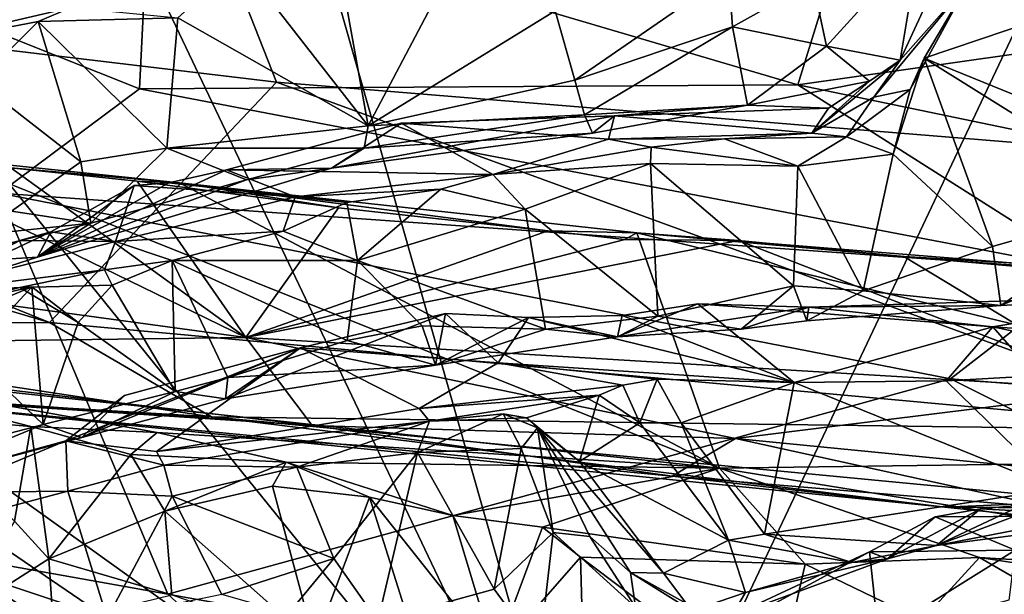
# Model space of a CAD drawing. Units: metres. Extents: x 21.7 to 38.7, y 0.1 to 2.6.
# Drawn here: x 30.6 to 31, y 0.9 to 1.1 of the extents above; entities that cross this region are included whole.
import ezdxf

# ---------------------------------------------------------------- set-up
doc = ezdxf.new("R2010")
doc.units = ezdxf.units.M

msp = doc.modelspace()

# ---------------------------------------------------------------- linework, layer by layer
at = {"layer": '1'}
for points in [[(30.51184, 1.5542, 4.36916), (30.23369, 1.17129, 4.35816), (30.68395, 1.11736, 4.35952)], [(30.68395, 1.11736, 4.35952), (31.07865, 1.08508, 4.36135), (30.51184, 1.5542, 4.36916)], [(30.51184, 1.5542, 4.36916), (31.07865, 1.08508, 4.36135), (31.29197, 1.48597, 4.37705)], [(30.58405, 1.26697, -0.24777), (30.59991, 1.52839, -0.24983), (30.8088, 0.79454, -0.23931)], [(30.8088, 0.79454, -0.23931), (30.59991, 1.52839, -0.24983), (31.13979, 1.49474, -0.24859)], [(31.60547, 0.71843, -0.23728), (30.8088, 0.79454, -0.23931), (31.13979, 1.49474, -0.24859)], [(30.55047, 1.11432, -0.24475), (30.58405, 1.26697, -0.24777), (30.8088, 0.79454, -0.23931)], [(30.63445, 1.19079, 0.67764), (30.88653, 1.11632, 0.62603), (30.9117, 1.1977, 0.87152)], [(30.88653, 1.11632, 0.62603), (31.05444, 1.1402, 0.76455), (30.9117, 1.1977, 0.87152)], [(31.03881, 1.17411, 0.8966), (30.9117, 1.1977, 0.87152), (31.05444, 1.1402, 0.76455)], [(30.63445, 1.19079, 0.67764), (30.45261, 1.18582, 0.60223), (30.63072, 1.11481, 0.53713)], [(30.63445, 1.19079, 0.67764), (30.63072, 1.11481, 0.53713), (30.88653, 1.11632, 0.62603)], [(30.45261, 1.18582, 0.60223), (30.57606, 1.07424, 0.46086), (30.63072, 1.11481, 0.53713)], [(30.71957, 1.10034, 1.36915), (30.70778, 1.16603, 1.33201), (30.75982, 1.17692, 1.28262)], [(30.71957, 1.10034, 1.36915), (30.75982, 1.17692, 1.28262), (30.79225, 1.14516, 1.28432)], [(30.92624, 1.12588, 1.39128), (30.93386, 1.17112, 1.32668), (30.94945, 1.1762, 1.36103)], [(30.95286, 1.15597, 1.44107), (30.92624, 1.12588, 1.39128), (30.94945, 1.1762, 1.36103)], [(30.40638, 1.08018, 4.32347), (30.5957, 1.02386, 4.29811), (30.23369, 1.17129, 4.35816)], [(30.5957, 1.02386, 4.29811), (30.68395, 1.11736, 4.35952), (30.23369, 1.17129, 4.35816)], [(30.89768, 1.13141, 1.31905), (30.89235, 1.15641, 1.27709), (30.93386, 1.17112, 1.32668)], [(30.92624, 1.12588, 1.39128), (30.89768, 1.13141, 1.31905), (30.93386, 1.17112, 1.32668)], [(30.64561, 1.14241, 1.4081), (30.66975, 1.16432, 1.37617), (30.71957, 1.10034, 1.36915)], [(30.71957, 1.10034, 1.36915), (30.66975, 1.16432, 1.37617), (30.70778, 1.16603, 1.33201)], [(30.79983, 1.11814, 1.30298), (30.79225, 1.14516, 1.28432), (30.85972, 1.15946, 1.25872)], [(30.86111, 1.13896, 1.27864), (30.79983, 1.11814, 1.30298), (30.85972, 1.15946, 1.25872)], [(30.86111, 1.13896, 1.27864), (30.85972, 1.15946, 1.25872), (30.89235, 1.15641, 1.27709)], [(30.89768, 1.13141, 1.31905), (30.86111, 1.13896, 1.27864), (30.89235, 1.15641, 1.27709)], [(30.91607, 1.11161, 1.45326), (30.92624, 1.12588, 1.39128), (30.95286, 1.15597, 1.44107)], [(30.93013, 1.11448, 1.4653), (30.91607, 1.11161, 1.45326), (30.95286, 1.15597, 1.44107)], [(30.93013, 1.11448, 1.4653), (30.95286, 1.15597, 1.44107), (30.93569, 1.12675, 1.46358)], [(30.93569, 1.12675, 1.46358), (30.95286, 1.15597, 1.44107), (30.99978, 1.14835, 1.45792)], [(30.52933, 1.12903, 1.48249), (30.50223, 1.14968, 1.43406), (30.60408, 1.14648, 1.42921)], [(30.93569, 1.12675, 1.46358), (30.99978, 1.14835, 1.45792), (31.03021, 1.08824, 1.46936)], [(30.52933, 1.12903, 1.48249), (30.60408, 1.14648, 1.42921), (30.59132, 1.14096, 1.45676)], [(30.59132, 1.14096, 1.45676), (30.60408, 1.14648, 1.42921), (30.64561, 1.14241, 1.4081)], [(30.79983, 1.11814, 1.30298), (30.71957, 1.10034, 1.36915), (30.79225, 1.14516, 1.28432)], [(30.52933, 1.12903, 1.48249), (30.59132, 1.14096, 1.45676), (30.56776, 1.11763, 1.49215)], [(30.60791, 1.08646, 1.48445), (30.56776, 1.11763, 1.49215), (30.59132, 1.14096, 1.45676)], [(30.64126, 1.09177, 1.44802), (30.59132, 1.14096, 1.45676), (30.64561, 1.14241, 1.4081)], [(30.60791, 1.08646, 1.48445), (30.59132, 1.14096, 1.45676), (30.64126, 1.09177, 1.44802)], [(30.64126, 1.09177, 1.44802), (30.64561, 1.14241, 1.4081), (30.71957, 1.10034, 1.36915)], [(30.80357, 1.10471, 1.31836), (30.79983, 1.11814, 1.30298), (30.86111, 1.13896, 1.27864)], [(30.86696, 1.10844, 1.34048), (30.80357, 1.10471, 1.31836), (30.86111, 1.13896, 1.27864)], [(30.86696, 1.10844, 1.34048), (30.86111, 1.13896, 1.27864), (30.89768, 1.13141, 1.31905)], [(31.05444, 1.1402, 0.76455), (30.88653, 1.11632, 0.62603), (31.19292, 1.05271, 0.57779)], [(30.86696, 1.10844, 1.34048), (30.89768, 1.13141, 1.31905), (30.91444, 1.11773, 1.3839)], [(30.91444, 1.11773, 1.3839), (30.89768, 1.13141, 1.31905), (30.92624, 1.12588, 1.39128)], [(30.89194, 1.09751, 1.45562), (30.91444, 1.11773, 1.3839), (30.92624, 1.12588, 1.39128)], [(30.91607, 1.11161, 1.45326), (30.89194, 1.09751, 1.45562), (30.92624, 1.12588, 1.39128)], [(30.92363, 1.08934, 1.48064), (30.93013, 1.11448, 1.4653), (30.93569, 1.12675, 1.46358)], [(30.92363, 1.08934, 1.48064), (30.93569, 1.12675, 1.46358), (30.96224, 1.05346, 1.48665)], [(30.96224, 1.05346, 1.48665), (30.93569, 1.12675, 1.46358), (31.0242, 1.07135, 1.47498)], [(31.0242, 1.07135, 1.47498), (30.93569, 1.12675, 1.46358), (31.03021, 1.08824, 1.46936)], [(30.58093, 1.06722, 1.51587), (30.56776, 1.11763, 1.49215), (30.60791, 1.08646, 1.48445)], [(30.71957, 1.10034, 1.36915), (30.79983, 1.11814, 1.30298), (30.80357, 1.10471, 1.31836)], [(30.89844, 1.10726, 1.40316), (30.86696, 1.10844, 1.34048), (30.91444, 1.11773, 1.3839)], [(30.89194, 1.09751, 1.45562), (30.89844, 1.10726, 1.40316), (30.91444, 1.11773, 1.3839)], [(30.465, 1.04099, -0.24522), (30.55047, 1.11432, -0.24475), (30.8088, 0.79454, -0.23931)], [(30.63072, 1.11481, 0.53713), (30.57606, 1.07424, 0.46086), (31.00027, 1.04412, 0.51484)], [(30.5957, 1.02386, 4.29811), (31.05473, 0.98197, 4.30304), (30.68395, 1.11736, 4.35952)], [(30.88653, 1.11632, 0.62603), (30.63072, 1.11481, 0.53713), (31.00027, 1.04412, 0.51484)], [(30.68395, 1.11736, 4.35952), (31.05473, 0.98197, 4.30304), (31.07865, 1.08508, 4.36135)], [(30.88653, 1.11632, 0.62603), (31.00027, 1.04412, 0.51484), (31.19292, 1.05271, 0.57779)], [(30.90541, 1.09609, 1.47416), (30.91607, 1.11161, 1.45326), (30.93013, 1.11448, 1.4653)], [(30.92363, 1.08934, 1.48064), (30.90541, 1.09609, 1.47416), (30.93013, 1.11448, 1.4653)], [(30.90541, 1.09609, 1.47416), (30.89194, 1.09751, 1.45562), (30.91607, 1.11161, 1.45326)], [(30.80675, 1.09759, 1.34175), (30.80357, 1.10471, 1.31836), (30.86696, 1.10844, 1.34048)], [(30.8153, 1.10424, 1.39918), (30.80675, 1.09759, 1.34175), (30.86696, 1.10844, 1.34048)], [(30.8153, 1.10424, 1.39918), (30.86696, 1.10844, 1.34048), (30.89844, 1.10726, 1.40316)], [(30.89194, 1.09751, 1.45562), (30.8153, 1.10424, 1.39918), (30.89844, 1.10726, 1.40316)], [(30.73241, 1.10146, 1.49752), (30.70532, 1.0839, 1.42644), (30.8153, 1.10424, 1.39918)], [(30.70532, 1.0839, 1.42644), (30.80675, 1.09759, 1.34175), (30.8153, 1.10424, 1.39918)], [(30.80675, 1.09759, 1.34175), (30.71801, 1.09174, 1.38154), (30.80357, 1.10471, 1.31836)], [(30.71801, 1.09174, 1.38154), (30.71957, 1.10034, 1.36915), (30.80357, 1.10471, 1.31836)], [(30.81289, 1.09519, 1.48644), (30.73241, 1.10146, 1.49752), (30.8153, 1.10424, 1.39918)], [(30.81289, 1.09519, 1.48644), (30.8153, 1.10424, 1.39918), (30.89194, 1.09751, 1.45562)], [(30.71801, 1.09174, 1.38154), (30.64126, 1.09177, 1.44802), (30.71957, 1.10034, 1.36915)], [(30.66451, 1.08335, 1.56196), (30.70532, 1.0839, 1.42644), (30.73241, 1.10146, 1.49752)], [(30.66451, 1.08335, 1.56196), (30.73241, 1.10146, 1.49752), (30.768, 1.0815, 1.56316)], [(30.768, 1.0815, 1.56316), (30.73241, 1.10146, 1.49752), (30.81289, 1.09519, 1.48644)], [(30.70532, 1.0839, 1.42644), (30.71801, 1.09174, 1.38154), (30.80675, 1.09759, 1.34175)], [(30.768, 1.0815, 1.56316), (30.81289, 1.09519, 1.48644), (30.82947, 1.0921, 1.5279)], [(30.85798, 1.09539, 1.48653), (30.81289, 1.09519, 1.48644), (30.89194, 1.09751, 1.45562)], [(30.82947, 1.0921, 1.5279), (30.81289, 1.09519, 1.48644), (30.85798, 1.09539, 1.48653)], [(30.82947, 1.0921, 1.5279), (30.85798, 1.09539, 1.48653), (30.88658, 1.08471, 1.49574)], [(30.85798, 1.09539, 1.48653), (30.89194, 1.09751, 1.45562), (30.90541, 1.09609, 1.47416)], [(30.88658, 1.08471, 1.49574), (30.85798, 1.09539, 1.48653), (30.90541, 1.09609, 1.47416)], [(30.88658, 1.08471, 1.49574), (30.90541, 1.09609, 1.47416), (30.92363, 1.08934, 1.48064)], [(30.60791, 1.08646, 1.48445), (30.64126, 1.09177, 1.44802), (30.61178, 1.06261, 1.50881)], [(30.61178, 1.06261, 1.50881), (30.64126, 1.09177, 1.44802), (30.67226, 1.07937, 1.44618)], [(30.64126, 1.09177, 1.44802), (30.71801, 1.09174, 1.38154), (30.67226, 1.07937, 1.44618)], [(30.67226, 1.07937, 1.44618), (30.71801, 1.09174, 1.38154), (30.70532, 1.0839, 1.42644)], [(30.768, 1.0815, 1.56316), (30.82947, 1.0921, 1.5279), (30.82925, 1.08574, 1.54447)], [(30.82947, 1.0921, 1.5279), (30.88658, 1.08471, 1.49574), (30.82925, 1.08574, 1.54447)], [(30.42833, 1.05129, 4.02873), (30.52635, 1.08897, 3.99202), (30.67198, 1.01811, 4.04179)], [(30.55543, 1.08771, 3.97732), (30.50518, 1.00481, 3.76943), (30.8561, 0.96729, 3.79707)], [(30.67198, 1.01811, 4.04179), (30.52635, 1.08897, 3.99202), (30.5807, 1.08405, 3.99071)], [(30.55543, 1.08771, 3.97732), (30.64625, 1.07826, 3.97799), (30.5807, 1.08405, 3.99071)], [(30.55543, 1.08771, 3.97732), (30.8561, 0.96729, 3.79707), (30.64625, 1.07826, 3.97799)], [(30.91193, 1.03628, 1.5134), (30.88658, 1.08471, 1.49574), (30.92363, 1.08934, 1.48064)], [(30.91193, 1.03628, 1.5134), (30.92363, 1.08934, 1.48064), (30.96224, 1.05346, 1.48665)], [(30.67198, 1.01811, 4.04179), (30.5807, 1.08405, 3.99071), (30.6298, 1.0789, 3.99207)], [(30.5807, 1.08405, 3.99071), (30.64625, 1.07826, 3.97799), (30.6298, 1.0789, 3.99207)], [(30.61178, 1.06261, 1.50881), (30.58093, 1.06722, 1.51587), (30.60791, 1.08646, 1.48445)], [(30.59104, 1.04929, 1.57054), (30.70532, 1.0839, 1.42644), (30.66451, 1.08335, 1.56196)], [(30.59104, 1.04929, 1.57054), (30.67226, 1.07937, 1.44618), (30.70532, 1.0839, 1.42644)], [(30.64201, 1.07823, 1.59083), (30.59104, 1.04929, 1.57054), (30.66451, 1.08335, 1.56196)], [(30.64201, 1.07823, 1.59083), (30.66451, 1.08335, 1.56196), (30.69118, 1.07282, 1.58707)], [(30.69118, 1.07282, 1.58707), (30.66451, 1.08335, 1.56196), (30.768, 1.0815, 1.56316)], [(30.7806, 1.06803, 1.57916), (30.768, 1.0815, 1.56316), (30.82925, 1.08574, 1.54447)], [(30.7806, 1.06803, 1.57916), (30.82925, 1.08574, 1.54447), (30.83208, 1.02645, 1.57913)], [(30.88479, 1.03824, 1.52403), (30.82925, 1.08574, 1.54447), (30.88658, 1.08471, 1.49574)], [(30.83208, 1.02645, 1.57913), (30.82925, 1.08574, 1.54447), (30.88479, 1.03824, 1.52403)], [(30.88479, 1.03824, 1.52403), (30.88658, 1.08471, 1.49574), (30.91193, 1.03628, 1.5134)], [(30.40638, 1.08018, 4.32347), (30.41701, 1.02375, 4.27839), (30.5957, 1.02386, 4.29811)], [(30.61178, 1.06261, 1.50881), (30.67226, 1.07937, 1.44618), (30.59104, 1.04929, 1.57054)], [(30.74774, 1.07575, 1.59184), (30.69118, 1.07282, 1.58707), (30.768, 1.0815, 1.56316)], [(30.74774, 1.07575, 1.59184), (30.768, 1.0815, 1.56316), (30.7806, 1.06803, 1.57916)], [(30.62862, 1.07714, 1.60716), (30.59104, 1.04929, 1.57054), (30.64201, 1.07823, 1.59083)], [(30.59621, 1.05913, 1.62402), (30.59104, 1.04929, 1.57054), (30.62862, 1.07714, 1.60716)], [(30.59621, 1.05913, 1.62402), (30.62862, 1.07714, 1.60716), (30.62137, 1.05548, 1.65861)], [(30.62137, 1.05548, 1.65861), (30.62862, 1.07714, 1.60716), (30.69118, 1.07282, 1.58707)], [(30.69118, 1.07282, 1.58707), (30.62862, 1.07714, 1.60716), (30.64201, 1.07823, 1.59083)], [(30.67198, 1.01811, 4.04179), (30.6298, 1.0789, 3.99207), (30.70806, 1.06858, 3.99678)], [(30.6298, 1.0789, 3.99207), (30.64625, 1.07826, 3.97799), (30.70806, 1.06858, 3.99678)], [(30.70806, 1.06858, 3.99678), (30.64625, 1.07826, 3.97799), (30.78942, 1.05952, 3.99535)], [(30.78942, 1.05952, 3.99535), (30.64625, 1.07826, 3.97799), (30.824, 1.05877, 3.97721)], [(30.824, 1.05877, 3.97721), (30.64625, 1.07826, 3.97799), (30.8561, 0.96729, 3.79707)], [(30.71126, 1.07059, 1.62283), (30.69118, 1.07282, 1.58707), (30.74774, 1.07575, 1.59184)], [(30.71126, 1.07059, 1.62283), (30.74774, 1.07575, 1.59184), (30.7154, 1.048, 1.64172)], [(30.7154, 1.048, 1.64172), (30.74774, 1.07575, 1.59184), (30.7806, 1.06803, 1.57916)], [(30.22816, 0.9921, 0.30548), (30.64161, 0.91828, 0.27112), (30.57606, 1.07424, 0.46086)], [(30.9459, 1.00202, 0.43262), (30.57606, 1.07424, 0.46086), (30.64161, 0.91828, 0.27112)], [(31.00027, 1.04412, 0.51484), (30.57606, 1.07424, 0.46086), (30.9459, 1.00202, 0.43262)], [(30.62137, 1.05548, 1.65861), (30.69118, 1.07282, 1.58707), (30.68647, 1.05946, 1.63751)], [(30.68647, 1.05946, 1.63751), (30.69118, 1.07282, 1.58707), (30.71126, 1.07059, 1.62283)], [(30.67198, 1.01811, 4.04179), (30.70806, 1.06858, 3.99678), (30.78942, 1.05952, 3.99535)], [(30.7154, 1.048, 1.64172), (30.68647, 1.05946, 1.63751), (30.71126, 1.07059, 1.62283)], [(30.78846, 1.02133, 1.60865), (30.7154, 1.048, 1.64172), (30.7806, 1.06803, 1.57916)], [(30.78846, 1.02133, 1.60865), (30.7806, 1.06803, 1.57916), (30.83208, 1.02645, 1.57913)], [(30.96224, 1.05346, 1.48665), (31.0242, 1.07135, 1.47498), (30.96545, 1.03047, 1.51228)], [(30.96545, 1.03047, 1.51228), (31.0242, 1.07135, 1.47498), (31.04961, 1.06671, 1.48793)], [(30.58093, 1.06722, 1.51587), (30.61178, 1.06261, 1.50881), (30.56128, 1.05729, 1.55026)], [(31.03469, 1.03438, 1.53744), (30.96545, 1.03047, 1.51228), (31.04961, 1.06671, 1.48793)], [(30.54712, 1.04657, 1.57135), (30.56128, 1.05729, 1.55026), (30.61178, 1.06261, 1.50881)], [(30.54712, 1.04657, 1.57135), (30.61178, 1.06261, 1.50881), (30.59104, 1.04929, 1.57054)], [(30.5428, 1.03389, 1.60888), (30.59104, 1.04929, 1.57054), (30.59621, 1.05913, 1.62402)], [(30.58414, 1.0558, 1.65669), (30.5428, 1.03389, 1.60888), (30.59621, 1.05913, 1.62402)], [(30.58414, 1.0558, 1.65669), (30.59621, 1.05913, 1.62402), (30.62137, 1.05548, 1.65861)], [(30.64341, 1.04798, 1.68164), (30.62137, 1.05548, 1.65861), (30.68647, 1.05946, 1.63751)], [(30.64341, 1.04798, 1.68164), (30.68647, 1.05946, 1.63751), (30.7154, 1.048, 1.64172)], [(30.67198, 1.01811, 4.04179), (30.78942, 1.05952, 3.99535), (30.81933, 1.05626, 3.99928)], [(30.67198, 1.01811, 4.04179), (30.81933, 1.05626, 3.99928), (30.86353, 1.05587, 3.99405)], [(30.81933, 1.05626, 3.99928), (30.78942, 1.05952, 3.99535), (30.824, 1.05877, 3.97721)], [(30.81933, 1.05626, 3.99928), (30.824, 1.05877, 3.97721), (30.86353, 1.05587, 3.99405)], [(30.824, 1.05877, 3.97721), (30.8561, 0.96729, 3.79707), (31.18283, 0.97172, 3.88089)], [(30.92772, 1.04964, 3.99578), (30.86353, 1.05587, 3.99405), (30.824, 1.05877, 3.97721)], [(30.824, 1.05877, 3.97721), (31.18283, 0.97172, 3.88089), (30.97093, 1.04695, 3.98273)], [(30.92772, 1.04964, 3.99578), (30.824, 1.05877, 3.97721), (30.97093, 1.04695, 3.98273)], [(30.54179, 1.03507, 1.67944), (30.5428, 1.03389, 1.60888), (30.58414, 1.0558, 1.65669)], [(30.54179, 1.03507, 1.67944), (30.58414, 1.0558, 1.65669), (30.62137, 1.05548, 1.65861)], [(30.61702, 1.04438, 1.70858), (30.54179, 1.03507, 1.67944), (30.62137, 1.05548, 1.65861)], [(30.61702, 1.04438, 1.70858), (30.62137, 1.05548, 1.65861), (30.64341, 1.04798, 1.68164)], [(31.01365, 0.99761, 4.03199), (30.67198, 1.01811, 4.04179), (30.86353, 1.05587, 3.99405)], [(31.01365, 0.99761, 4.03199), (30.86353, 1.05587, 3.99405), (30.92772, 1.04964, 3.99578)], [(30.96545, 1.03047, 1.51228), (30.91193, 1.03628, 1.5134), (30.96224, 1.05346, 1.48665)], [(30.4328, 1.01493, 4.08374), (30.42833, 1.05129, 4.02873), (30.67198, 1.01811, 4.04179)], [(30.5428, 1.03389, 1.60888), (30.54712, 1.04657, 1.57135), (30.59104, 1.04929, 1.57054)], [(31.01365, 0.99761, 4.03199), (30.92772, 1.04964, 3.99578), (30.98651, 1.0444, 3.99466)], [(30.98651, 1.0444, 3.99466), (30.92772, 1.04964, 3.99578), (30.97093, 1.04695, 3.98273)], [(30.62001, 1.03843, 1.71895), (30.61702, 1.04438, 1.70858), (30.64341, 1.04798, 1.68164)], [(30.6445, 0.99706, 1.73716), (30.62001, 1.03843, 1.71895), (30.64341, 1.04798, 1.68164)], [(30.71143, 1.01686, 1.66558), (30.64341, 1.04798, 1.68164), (30.7154, 1.048, 1.64172)], [(30.6445, 0.99706, 1.73716), (30.64341, 1.04798, 1.68164), (30.66494, 1.00254, 1.70987)], [(30.66494, 1.00254, 1.70987), (30.64341, 1.04798, 1.68164), (30.71143, 1.01686, 1.66558)], [(30.71143, 1.01686, 1.66558), (30.7154, 1.048, 1.64172), (30.74058, 1.02261, 1.64552)], [(30.74058, 1.02261, 1.64552), (30.7154, 1.048, 1.64172), (30.78846, 1.02133, 1.60865)], [(30.56273, 0.84888, -0.24009), (30.465, 1.04099, -0.24522), (30.8088, 0.79454, -0.23931)], [(30.58415, 1.03749, 1.73067), (30.54179, 1.03507, 1.67944), (30.61702, 1.04438, 1.70858)], [(30.62001, 1.03843, 1.71895), (30.58415, 1.03749, 1.73067), (30.61702, 1.04438, 1.70858)], [(31.00027, 1.04412, 0.51484), (30.9459, 1.00202, 0.43262), (31.21444, 0.98024, 0.43777)], [(30.52575, 1.02319, 1.75876), (30.58415, 1.03749, 1.73067), (30.58882, 1.03783, 1.74667)], [(30.54892, 1.02097, 1.77475), (30.52575, 1.02319, 1.75876), (30.58882, 1.03783, 1.74667)], [(30.52575, 1.02319, 1.75876), (30.54179, 1.03507, 1.67944), (30.58415, 1.03749, 1.73067)], [(30.56464, 1.01161, 1.78444), (30.54892, 1.02097, 1.77475), (30.58882, 1.03783, 1.74667)], [(30.56464, 1.01161, 1.78444), (30.58882, 1.03783, 1.74667), (30.59327, 0.9843, 1.79356)], [(30.58415, 1.03749, 1.73067), (30.62001, 1.03843, 1.71895), (30.60676, 1.02398, 1.74504)], [(30.58882, 1.03783, 1.74667), (30.58415, 1.03749, 1.73067), (30.60676, 1.02398, 1.74504)], [(30.59327, 0.9843, 1.79356), (30.58882, 1.03783, 1.74667), (30.60676, 1.02398, 1.74504)], [(30.6445, 0.99706, 1.73716), (30.60676, 1.02398, 1.74504), (30.62001, 1.03843, 1.71895)], [(30.83208, 1.02645, 1.57913), (30.88479, 1.03824, 1.52403), (30.86455, 1.02137, 1.56486)], [(30.86455, 1.02137, 1.56486), (30.88479, 1.03824, 1.52403), (30.89008, 1.02457, 1.54732)], [(30.89008, 1.02457, 1.54732), (30.88479, 1.03824, 1.52403), (30.91193, 1.03628, 1.5134)], [(30.91193, 1.03628, 1.5134), (30.96545, 1.03047, 1.51228), (30.89008, 1.02457, 1.54732)], [(30.96235, 1.02218, 1.66591), (30.89076, 1.0299, 1.63799), (31.03469, 1.03438, 1.53744)], [(30.89076, 1.0299, 1.63799), (30.96545, 1.03047, 1.51228), (31.03469, 1.03438, 1.53744)], [(30.96235, 1.02218, 1.66591), (31.03469, 1.03438, 1.53744), (31.02189, 1.01808, 1.65442)], [(30.81831, 1.0267, 1.68763), (30.81645, 1.0184, 1.63299), (30.8476, 1.03122, 1.67009)], [(30.8476, 1.03122, 1.67009), (30.81645, 1.0184, 1.63299), (30.89076, 1.0299, 1.63799)], [(30.89076, 1.0299, 1.63799), (30.81645, 1.0184, 1.63299), (30.86455, 1.02137, 1.56486)], [(30.81831, 1.0267, 1.68763), (30.8476, 1.03122, 1.67009), (30.88516, 1.00057, 1.76289)], [(30.8476, 1.03122, 1.67009), (30.89076, 1.0299, 1.63799), (30.96235, 1.02218, 1.66591)], [(30.88516, 1.00057, 1.76289), (30.8476, 1.03122, 1.67009), (30.96235, 1.02218, 1.66591)], [(30.89076, 1.0299, 1.63799), (30.86455, 1.02137, 1.56486), (30.89008, 1.02457, 1.54732)], [(30.89076, 1.0299, 1.63799), (30.89008, 1.02457, 1.54732), (30.96545, 1.03047, 1.51228)], [(30.69321, 1.0141, 1.78657), (30.66403, 0.99429, 1.7409), (30.74955, 1.02742, 1.75303)], [(30.66403, 0.99429, 1.7409), (30.74565, 1.00737, 1.67053), (30.74955, 1.02742, 1.75303)], [(30.69321, 1.0141, 1.78657), (30.74955, 1.02742, 1.75303), (30.77012, 1.00819, 1.78348)], [(30.74955, 1.02742, 1.75303), (30.74565, 1.00737, 1.67053), (30.78184, 1.02593, 1.71291)], [(30.78184, 1.02593, 1.71291), (30.74565, 1.00737, 1.67053), (30.81645, 1.0184, 1.63299)], [(30.77012, 1.00819, 1.78348), (30.74955, 1.02742, 1.75303), (30.78184, 1.02593, 1.71291)], [(30.77012, 1.00819, 1.78348), (30.78184, 1.02593, 1.71291), (30.88516, 1.00057, 1.76289)], [(30.78184, 1.02593, 1.71291), (30.81645, 1.0184, 1.63299), (30.81831, 1.0267, 1.68763)], [(30.78184, 1.02593, 1.71291), (30.81831, 1.0267, 1.68763), (30.88516, 1.00057, 1.76289)], [(30.81645, 1.0184, 1.63299), (30.78846, 1.02133, 1.60865), (30.83208, 1.02645, 1.57913)], [(30.81645, 1.0184, 1.63299), (30.83208, 1.02645, 1.57913), (30.86455, 1.02137, 1.56486)], [(30.5957, 1.02386, 4.29811), (30.41701, 1.02375, 4.27839), (30.65862, 0.9873, 4.24642)], [(30.41701, 1.02375, 4.27839), (30.49732, 0.99692, 4.21802), (30.65862, 0.9873, 4.24642)], [(30.59327, 0.9843, 1.79356), (30.60676, 1.02398, 1.74504), (30.6445, 0.99706, 1.73716)], [(30.5957, 1.02386, 4.29811), (30.65862, 0.9873, 4.24642), (31.05473, 0.98197, 4.30304)], [(30.71143, 1.01686, 1.66558), (30.74058, 1.02261, 1.64552), (30.74565, 1.00737, 1.67053)], [(30.74565, 1.00737, 1.67053), (30.74058, 1.02261, 1.64552), (30.78846, 1.02133, 1.60865)], [(30.88516, 1.00057, 1.76289), (30.96235, 1.02218, 1.66591), (30.94417, 1.00127, 1.71696)], [(30.97907, 1.00316, 1.69146), (30.94417, 1.00127, 1.71696), (30.96235, 1.02218, 1.66591)], [(30.97907, 1.00316, 1.69146), (30.96235, 1.02218, 1.66591), (31.02815, 1.00824, 1.67275)], [(31.02815, 1.00824, 1.67275), (30.96235, 1.02218, 1.66591), (31.02189, 1.01808, 1.65442)], [(30.17884, 1.02072, 4.1606), (30.4328, 1.01493, 4.08374), (30.69774, 0.98391, 4.1055)], [(30.17884, 1.02072, 4.1606), (30.69774, 0.98391, 4.1055), (30.49732, 0.99692, 4.21802)], [(30.4328, 1.01493, 4.08374), (30.67198, 1.01811, 4.04179), (30.69774, 0.98391, 4.1055)], [(30.67198, 1.01811, 4.04179), (31.01365, 0.99761, 4.03199), (30.86225, 0.97883, 4.07946)], [(30.86225, 0.97883, 4.07946), (30.69774, 0.98391, 4.1055), (30.67198, 1.01811, 4.04179)], [(30.74565, 1.00737, 1.67053), (30.78846, 1.02133, 1.60865), (30.81645, 1.0184, 1.63299)], [(30.66494, 1.00254, 1.70987), (30.71143, 1.01686, 1.66558), (30.74565, 1.00737, 1.67053)], [(30.49455, 0.95828, 1.89557), (30.56464, 1.01161, 1.78444), (30.59327, 0.9843, 1.79356)], [(30.60202, 0.97797, 1.88543), (30.62484, 0.99556, 1.84676), (30.69321, 1.0141, 1.78657)], [(30.60202, 0.97797, 1.88543), (30.69321, 1.0141, 1.78657), (30.63732, 0.97371, 1.90932)], [(30.60825, 0.97925, 1.79905), (30.66403, 0.99429, 1.7409), (30.69321, 1.0141, 1.78657)], [(30.62484, 0.99556, 1.84676), (30.60825, 0.97925, 1.79905), (30.69321, 1.0141, 1.78657)], [(30.63732, 0.97371, 1.90932), (30.69321, 1.0141, 1.78657), (30.73938, 0.99054, 1.85934)], [(30.69321, 1.0141, 1.78657), (30.77012, 1.00819, 1.78348), (30.73938, 0.99054, 1.85934)], [(30.66403, 0.99429, 1.7409), (30.66494, 1.00254, 1.70987), (30.74565, 1.00737, 1.67053)], [(30.73938, 0.99054, 1.85934), (30.77012, 1.00819, 1.78348), (30.81856, 0.9996, 1.81443)], [(30.81856, 0.9996, 1.81443), (30.77012, 1.00819, 1.78348), (30.83191, 1.00194, 1.79566)], [(30.83191, 1.00194, 1.79566), (30.77012, 1.00819, 1.78348), (30.88516, 1.00057, 1.76289)], [(30.50518, 1.00481, 3.76943), (30.54006, 0.98761, 3.75156), (30.58837, 0.9835, 3.76022)], [(30.50518, 1.00481, 3.76943), (30.58837, 0.9835, 3.76022), (30.63748, 0.98109, 3.75813)], [(30.8561, 0.96729, 3.79707), (30.50518, 1.00481, 3.76943), (30.63748, 0.98109, 3.75813)], [(30.98715, 0.95918, 1.71934), (30.94417, 1.00127, 1.71696), (30.97907, 1.00316, 1.69146)], [(30.9459, 1.00202, 0.43262), (30.64161, 0.91828, 0.27112), (31.38054, 0.78501, 0.19029)], [(30.6445, 0.99706, 1.73716), (30.66494, 1.00254, 1.70987), (30.66403, 0.99429, 1.7409)], [(30.80938, 0.9957, 1.85052), (30.73938, 0.99054, 1.85934), (30.81856, 0.9996, 1.81443)], [(30.80938, 0.9957, 1.85052), (30.81856, 0.9996, 1.81443), (30.82514, 0.98487, 1.85029)], [(30.82514, 0.98487, 1.85029), (30.81856, 0.9996, 1.81443), (30.83191, 1.00194, 1.79566)], [(30.82514, 0.98487, 1.85029), (30.83191, 1.00194, 1.79566), (30.84124, 0.98495, 1.81284)], [(30.84124, 0.98495, 1.81284), (30.83191, 1.00194, 1.79566), (30.88516, 1.00057, 1.76289)], [(30.87357, 0.94158, 1.82125), (30.84124, 0.98495, 1.81284), (30.88516, 1.00057, 1.76289)], [(30.98715, 0.95918, 1.71934), (30.87357, 0.94158, 1.82125), (30.88516, 1.00057, 1.76289)], [(30.98715, 0.95918, 1.71934), (30.88516, 1.00057, 1.76289), (30.94417, 1.00127, 1.71696)], [(30.9459, 1.00202, 0.43262), (31.38054, 0.78501, 0.19029), (31.21444, 0.98024, 0.43777)], [(30.49732, 0.99692, 4.21802), (30.69774, 0.98391, 4.1055), (30.83767, 0.96412, 4.15456)], [(30.65862, 0.9873, 4.24642), (30.49732, 0.99692, 4.21802), (30.94366, 0.95216, 4.21296)], [(30.49732, 0.99692, 4.21802), (30.83767, 0.96412, 4.15456), (30.94366, 0.95216, 4.21296)], [(30.60825, 0.97925, 1.79905), (30.59327, 0.9843, 1.79356), (30.6445, 0.99706, 1.73716)], [(30.60202, 0.97797, 1.88543), (30.60825, 0.97925, 1.79905), (30.62484, 0.99556, 1.84676)], [(30.60825, 0.97925, 1.79905), (30.6445, 0.99706, 1.73716), (30.66403, 0.99429, 1.7409)], [(30.74336, 0.98549, 1.92948), (30.73938, 0.99054, 1.85934), (30.80938, 0.9957, 1.85052)], [(30.78104, 0.98691, 1.89632), (30.74336, 0.98549, 1.92948), (30.80938, 0.9957, 1.85052)], [(30.78104, 0.98691, 1.89632), (30.80938, 0.9957, 1.85052), (30.80169, 0.96992, 1.89143)], [(30.80169, 0.96992, 1.89143), (30.80938, 0.9957, 1.85052), (30.82514, 0.98487, 1.85029)], [(31.02218, 0.96311, 4.08252), (30.86225, 0.97883, 4.07946), (31.01365, 0.99761, 4.03199)], [(30.22816, 0.9921, 0.30548), (30.3969, 0.78719, 0.06824), (30.81135, 0.76175, 0.09981)], [(30.64161, 0.91828, 0.27112), (30.22816, 0.9921, 0.30548), (30.81135, 0.76175, 0.09981)], [(30.54006, 0.98761, 3.75156), (30.58206, 0.94671, 3.73202), (30.58837, 0.9835, 3.76022)], [(30.63732, 0.97371, 1.90932), (30.73938, 0.99054, 1.85934), (30.74336, 0.98549, 1.92948)], [(30.73876, 0.97334, 1.95071), (30.74336, 0.98549, 1.92948), (30.77196, 0.98844, 1.93548)], [(30.77895, 0.9749, 1.95428), (30.73876, 0.97334, 1.95071), (30.77196, 0.98844, 1.93548)], [(30.77196, 0.98844, 1.93548), (30.74336, 0.98549, 1.92948), (30.78104, 0.98691, 1.89632)], [(30.77196, 0.98844, 1.93548), (30.78104, 0.98691, 1.89632), (30.78531, 0.98292, 1.93622)], [(30.77895, 0.9749, 1.95428), (30.77196, 0.98844, 1.93548), (30.78531, 0.98292, 1.93622)], [(30.53018, 0.95825, 1.88176), (30.49455, 0.95828, 1.89557), (30.59327, 0.9843, 1.79356)], [(30.53018, 0.95825, 1.88176), (30.59327, 0.9843, 1.79356), (30.60825, 0.97925, 1.79905)], [(30.58837, 0.9835, 3.76022), (30.58206, 0.94671, 3.73202), (30.59544, 0.93199, 3.71981)], [(30.58837, 0.9835, 3.76022), (30.59544, 0.93199, 3.71981), (30.62723, 0.97264, 3.74287)], [(30.63748, 0.98109, 3.75813), (30.58837, 0.9835, 3.76022), (30.62723, 0.97264, 3.74287)], [(30.64013, 0.96846, 1.94366), (30.63732, 0.97371, 1.90932), (30.74336, 0.98549, 1.92948)], [(30.69177, 0.96771, 1.94513), (30.64013, 0.96846, 1.94366), (30.74336, 0.98549, 1.92948)], [(31.00071, 0.95453, 4.25314), (30.65862, 0.9873, 4.24642), (30.94366, 0.95216, 4.21296)], [(31.05473, 0.98197, 4.30304), (30.65862, 0.9873, 4.24642), (31.00071, 0.95453, 4.25314)], [(30.69177, 0.96771, 1.94513), (30.74336, 0.98549, 1.92948), (30.73876, 0.97334, 1.95071)], [(30.83767, 0.96412, 4.15456), (30.69774, 0.98391, 4.1055), (30.86225, 0.97883, 4.07946)], [(30.78531, 0.98292, 1.93622), (30.78104, 0.98691, 1.89632), (30.80169, 0.96992, 1.89143)], [(30.80169, 0.96992, 1.89143), (30.82514, 0.98487, 1.85029), (30.85958, 0.93929, 1.84912)], [(30.82514, 0.98487, 1.85029), (30.84124, 0.98495, 1.81284), (30.85958, 0.93929, 1.84912)], [(30.85958, 0.93929, 1.84912), (30.84124, 0.98495, 1.81284), (30.87357, 0.94158, 1.82125)], [(30.62723, 0.97264, 3.74287), (30.68772, 0.96966, 3.72293), (30.63748, 0.98109, 3.75813)], [(30.63748, 0.98109, 3.75813), (30.68772, 0.96966, 3.72293), (30.8561, 0.96729, 3.79707)], [(30.79142, 0.9423, 1.97304), (30.77895, 0.9749, 1.95428), (30.78531, 0.98292, 1.93622)], [(30.79142, 0.9423, 1.97304), (30.78531, 0.98292, 1.93622), (30.80568, 0.94072, 1.96563)], [(30.80568, 0.94072, 1.96563), (30.78531, 0.98292, 1.93622), (30.82148, 0.92668, 1.96124)], [(30.78531, 0.98292, 1.93622), (30.80169, 0.96992, 1.89143), (30.83432, 0.92641, 1.90402)], [(30.78531, 0.98292, 1.93622), (30.83432, 0.92641, 1.90402), (30.82148, 0.92668, 1.96124)], [(30.60202, 0.97797, 1.88543), (30.53018, 0.95825, 1.88176), (30.60825, 0.97925, 1.79905)], [(30.55359, 0.95777, 1.9855), (30.53018, 0.95825, 1.88176), (30.60202, 0.97797, 1.88543)], [(30.55359, 0.95777, 1.9855), (30.60202, 0.97797, 1.88543), (30.60281, 0.95838, 1.97326)], [(30.60281, 0.95838, 1.97326), (30.60202, 0.97797, 1.88543), (30.64013, 0.96846, 1.94366)], [(30.64013, 0.96846, 1.94366), (30.60202, 0.97797, 1.88543), (30.63732, 0.97371, 1.90932)], [(30.83767, 0.96412, 4.15456), (30.86225, 0.97883, 4.07946), (30.98496, 0.95184, 4.13507)], [(30.98496, 0.95184, 4.13507), (30.86225, 0.97883, 4.07946), (31.02218, 0.96311, 4.08252)], [(30.62723, 0.97264, 3.74287), (30.59544, 0.93199, 3.71981), (30.64045, 0.95058, 3.71161)], [(30.62723, 0.97264, 3.74287), (30.64045, 0.95058, 3.71161), (30.68772, 0.96966, 3.72293)], [(30.70617, 0.93209, 1.95648), (30.69177, 0.96771, 1.94513), (30.73876, 0.97334, 1.95071)], [(30.72326, 0.90783, 1.97497), (30.70617, 0.93209, 1.95648), (30.73876, 0.97334, 1.95071)], [(30.72326, 0.90783, 1.97497), (30.73876, 0.97334, 1.95071), (30.76848, 0.92017, 1.98579)], [(30.73876, 0.97334, 1.95071), (30.77895, 0.9749, 1.95428), (30.76848, 0.92017, 1.98579)], [(30.76848, 0.92017, 1.98579), (30.77895, 0.9749, 1.95428), (30.79142, 0.9423, 1.97304)], [(30.60281, 0.95838, 1.97326), (30.64013, 0.96846, 1.94366), (30.64333, 0.9564, 1.95558)], [(30.64333, 0.9564, 1.95558), (30.64013, 0.96846, 1.94366), (30.69177, 0.96771, 1.94513)], [(30.64045, 0.95058, 3.71161), (30.68238, 0.96027, 3.70742), (30.68772, 0.96966, 3.72293)], [(30.68772, 0.96966, 3.72293), (30.68238, 0.96027, 3.70742), (30.72, 0.95596, 3.70527)], [(30.72, 0.95596, 3.70527), (30.75249, 0.94886, 3.70383), (30.68772, 0.96966, 3.72293)], [(30.68772, 0.96966, 3.72293), (30.75249, 0.94886, 3.70383), (30.8561, 0.96729, 3.79707)], [(30.83432, 0.92641, 1.90402), (30.80169, 0.96992, 1.89143), (30.85958, 0.93929, 1.84912)], [(31.18283, 0.97172, 3.88089), (30.8561, 0.96729, 3.79707), (31.14064, 0.92115, 3.7146)], [(30.64333, 0.9564, 1.95558), (30.69177, 0.96771, 1.94513), (30.70617, 0.93209, 1.95648)], [(30.8561, 0.96729, 3.79707), (30.75249, 0.94886, 3.70383), (30.78734, 0.94437, 3.69842)], [(30.78734, 0.94437, 3.69842), (30.8894, 0.92998, 3.68219), (30.8561, 0.96729, 3.79707)], [(30.8561, 0.96729, 3.79707), (30.8894, 0.92998, 3.68219), (30.95716, 0.9325, 3.71353)], [(30.8561, 0.96729, 3.79707), (30.95716, 0.9325, 3.71353), (31.14064, 0.92115, 3.7146)], [(30.83767, 0.96412, 4.15456), (30.98496, 0.95184, 4.13507), (30.94366, 0.95216, 4.21296)], [(30.56164, 0.94741, 2.01393), (30.55359, 0.95777, 1.9855), (30.60281, 0.95838, 1.97326)], [(30.61812, 0.90893, 2.00088), (30.56164, 0.94741, 2.01393), (30.60281, 0.95838, 1.97326)], [(30.61812, 0.90893, 2.00088), (30.60281, 0.95838, 1.97326), (30.64333, 0.9564, 1.95558)], [(30.68238, 0.96027, 3.70742), (30.64045, 0.95058, 3.71161), (30.69881, 0.89902, 3.67806)], [(30.68238, 0.96027, 3.70742), (30.69881, 0.89902, 3.67806), (30.72, 0.95596, 3.70527)], [(30.87357, 0.94158, 1.82125), (30.98715, 0.95918, 1.71934), (30.9404, 0.9372, 1.78851)], [(30.9404, 0.9372, 1.78851), (30.98715, 0.95918, 1.71934), (30.99313, 0.94408, 1.74052)], [(30.61812, 0.90893, 2.00088), (30.64333, 0.9564, 1.95558), (30.66264, 0.91816, 1.96983)], [(30.66264, 0.91816, 1.96983), (30.64333, 0.9564, 1.95558), (30.70617, 0.93209, 1.95648)], [(30.69881, 0.89902, 3.67806), (30.7367, 0.90346, 3.6796), (30.72, 0.95596, 3.70527)], [(30.72, 0.95596, 3.70527), (30.7367, 0.90346, 3.6796), (30.76874, 0.89454, 3.67763)], [(30.72, 0.95596, 3.70527), (30.76874, 0.89454, 3.67763), (30.75249, 0.94886, 3.70383)], [(30.95753, 0.95146, 1.87945), (30.9404, 0.9372, 1.78851), (30.98507, 0.95388, 1.82909)], [(30.98507, 0.95388, 1.82909), (30.9404, 0.9372, 1.78851), (31.01988, 0.95261, 1.81285)], [(31.00071, 0.95453, 4.25314), (30.94366, 0.95216, 4.21296), (31.16219, 0.92904, 4.18839)], [(30.95753, 0.95146, 1.87945), (30.98507, 0.95388, 1.82909), (31.00808, 0.9488, 1.89396)], [(30.59544, 0.93199, 3.71981), (30.64321, 0.918, 3.69051), (30.64045, 0.95058, 3.71161)], [(30.64045, 0.95058, 3.71161), (30.64321, 0.918, 3.69051), (30.69881, 0.89902, 3.67806)], [(30.93987, 0.94836, 1.89996), (30.92143, 0.93197, 1.83873), (30.95753, 0.95146, 1.87945)], [(30.95753, 0.95146, 1.87945), (30.92143, 0.93197, 1.83873), (30.9404, 0.9372, 1.78851)], [(30.93987, 0.94836, 1.89996), (30.95753, 0.95146, 1.87945), (31.00808, 0.9488, 1.89396)], [(30.9404, 0.9372, 1.78851), (30.99313, 0.94408, 1.74052), (31.01988, 0.95261, 1.81285)], [(30.94366, 0.95216, 4.21296), (30.98496, 0.95184, 4.13507), (31.16219, 0.92904, 4.18839)], [(30.58206, 0.94671, 3.73202), (30.55921, 0.90889, 3.6833), (30.59544, 0.93199, 3.71981)], [(30.56533, 0.92654, 2.04758), (30.56164, 0.94741, 2.01393), (30.61812, 0.90893, 2.00088)], [(30.76874, 0.89454, 3.67763), (30.78734, 0.94437, 3.69842), (30.75249, 0.94886, 3.70383)], [(30.91435, 0.93478, 1.9211), (30.92143, 0.93197, 1.83873), (30.93987, 0.94836, 1.89996)], [(30.971, 0.93544, 1.94145), (30.91435, 0.93478, 1.9211), (30.93987, 0.94836, 1.89996)], [(30.971, 0.93544, 1.94145), (30.93987, 0.94836, 1.89996), (31.00808, 0.9488, 1.89396)], [(30.76848, 0.92017, 1.98579), (30.79142, 0.9423, 1.97304), (30.78619, 0.89625, 2.00666)], [(30.76874, 0.89454, 3.67763), (30.80207, 0.93267, 3.68936), (30.78734, 0.94437, 3.69842)], [(30.78619, 0.89625, 2.00666), (30.79142, 0.9423, 1.97304), (30.82348, 0.91328, 2.00258)], [(30.78734, 0.94437, 3.69842), (30.80207, 0.93267, 3.68936), (30.8894, 0.92998, 3.68219)], [(30.79142, 0.9423, 1.97304), (30.80568, 0.94072, 1.96563), (30.82348, 0.91328, 2.00258)], [(30.85958, 0.93929, 1.84912), (30.87357, 0.94158, 1.82125), (30.90747, 0.93055, 1.82898)], [(30.87357, 0.94158, 1.82125), (30.9404, 0.9372, 1.78851), (30.90747, 0.93055, 1.82898)], [(30.82348, 0.91328, 2.00258), (30.80568, 0.94072, 1.96563), (30.82148, 0.92668, 1.96124)], [(30.83432, 0.92641, 1.90402), (30.85958, 0.93929, 1.84912), (30.86616, 0.91895, 1.88571)], [(30.86616, 0.91895, 1.88571), (30.85958, 0.93929, 1.84912), (30.90747, 0.93055, 1.82898)], [(30.86076, 0.90974, 1.92809), (30.92143, 0.93197, 1.83873), (30.91435, 0.93478, 1.9211)], [(30.8677, 0.90933, 1.97451), (30.86076, 0.90974, 1.92809), (30.91435, 0.93478, 1.9211)], [(30.8677, 0.90933, 1.97451), (30.91435, 0.93478, 1.9211), (30.91791, 0.90224, 2.03396)], [(30.92143, 0.93197, 1.83873), (30.90747, 0.93055, 1.82898), (30.9404, 0.9372, 1.78851)], [(30.91791, 0.90224, 2.03396), (30.91435, 0.93478, 1.9211), (30.971, 0.93544, 1.94145)], [(30.96857, 0.9159, 1.98834), (30.91791, 0.90224, 2.03396), (30.971, 0.93544, 1.94145)], [(30.55921, 0.90889, 3.6833), (30.59708, 0.90677, 3.68975), (30.59544, 0.93199, 3.71981)], [(30.59544, 0.93199, 3.71981), (30.59708, 0.90677, 3.68975), (30.64321, 0.918, 3.69051)], [(30.68856, 0.91075, 1.97161), (30.66264, 0.91816, 1.96983), (30.70617, 0.93209, 1.95648)], [(30.68856, 0.91075, 1.97161), (30.70617, 0.93209, 1.95648), (30.72326, 0.90783, 1.97497)], [(30.80207, 0.93267, 3.68936), (30.76874, 0.89454, 3.67763), (30.80313, 0.89565, 3.67134)], [(30.80207, 0.93267, 3.68936), (30.80313, 0.89565, 3.67134), (30.87715, 0.8762, 3.65172)], [(30.80207, 0.93267, 3.68936), (30.87715, 0.8762, 3.65172), (30.8894, 0.92998, 3.68219)], [(30.86616, 0.91895, 1.88571), (30.92143, 0.93197, 1.83873), (30.86076, 0.90974, 1.92809)], [(30.86616, 0.91895, 1.88571), (30.90747, 0.93055, 1.82898), (30.92143, 0.93197, 1.83873)], [(30.87715, 0.8762, 3.65172), (30.9347, 0.9081, 3.67513), (30.8894, 0.92998, 3.68219)], [(30.8894, 0.92998, 3.68219), (30.9347, 0.9081, 3.67513), (30.95716, 0.9325, 3.71353)], [(30.9347, 0.9081, 3.67513), (30.98333, 0.91732, 3.68137), (30.95716, 0.9325, 3.71353)], [(30.95716, 0.9325, 3.71353), (30.98333, 0.91732, 3.68137), (31.03467, 0.92058, 3.67572)], [(30.95716, 0.9325, 3.71353), (31.03467, 0.92058, 3.67572), (31.14064, 0.92115, 3.7146)], [(30.5726, 0.88443, 2.08092), (30.56533, 0.92654, 2.04758), (30.61722, 0.89182, 2.03121)], [(30.61722, 0.89182, 2.03121), (30.56533, 0.92654, 2.04758), (30.61812, 0.90893, 2.00088)], [(30.82148, 0.92668, 1.96124), (30.83432, 0.92641, 1.90402), (30.84528, 0.91185, 1.92987)], [(30.84562, 0.91338, 1.97092), (30.82148, 0.92668, 1.96124), (30.84528, 0.91185, 1.92987)], [(30.82348, 0.91328, 2.00258), (30.82148, 0.92668, 1.96124), (30.84562, 0.91338, 1.97092)], [(30.84528, 0.91185, 1.92987), (30.83432, 0.92641, 1.90402), (30.86616, 0.91895, 1.88571)], [(30.78619, 0.89625, 2.00666), (30.72326, 0.90783, 1.97497), (30.76848, 0.92017, 1.98579)], [(30.86076, 0.90974, 1.92809), (30.84528, 0.91185, 1.92987), (30.86616, 0.91895, 1.88571)], [(30.64161, 0.91828, 0.27112), (30.81135, 0.76175, 0.09981), (31.38054, 0.78501, 0.19029)]]:
    msp.add_3dface(points, dxfattribs=at)

doc.saveas('drawing.dxf')
